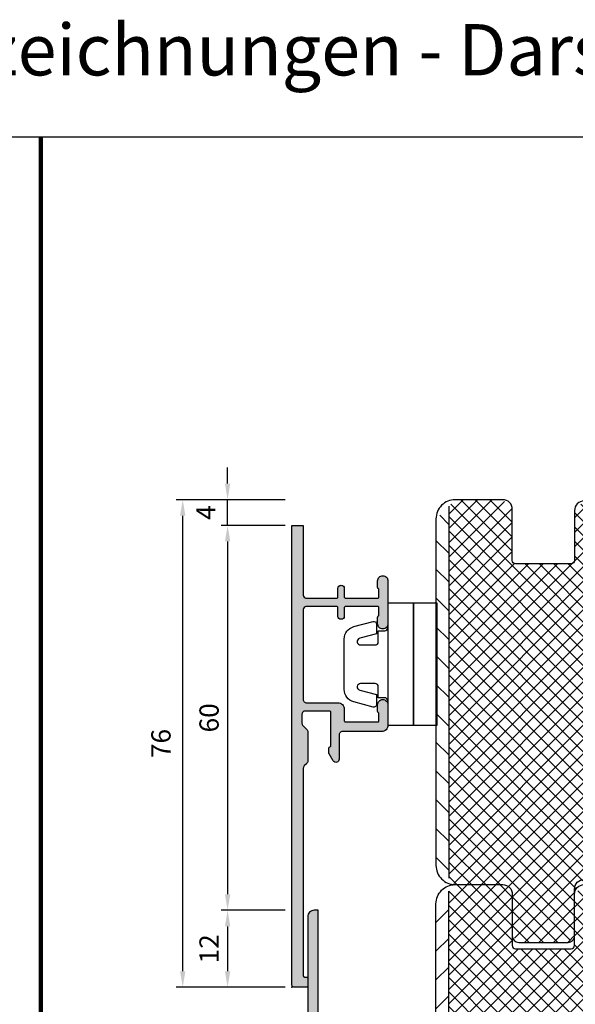
# Model space of a CAD drawing. Units: millimetres. Extents: x -1770 to 4420, y -2028 to 888.
# Drawn here: x 2897 to 2983, y -296 to -143 of the extents above; entities that cross this region are included whole.
import ezdxf
from ezdxf.xclip import XClip

# ---------------------------------------------------------------- set-up
doc = ezdxf.new("R2010")
doc.units = ezdxf.units.MM
doc.header["$LTSCALE"] = 2
doc.header["$XCLIPFRAME"] = 0
doc.linetypes.add('IDEALU_Alu-BR_86-20$0$AM_DIN_G_W050', pattern=[13.75, 9.75, -1.5, 1, -1.5])
doc.layers.add('AM_5', color=3, linetype='Continuous', lineweight=25)
doc.layers.add('IDEALU_Alu-BR_86-20$0$Schraffur_Aluminium', color=252, linetype='IDEALU_Alu-BR_86-20$0$AM_DIN_G_W050', lineweight=25)
for name, color, linetype in [('IDEALU_Alu-BR_86-20$0$Profilnummer', 1, 'Continuous'), ('IDEALU_VP120-15$0$Schraffur_Aluminium', 252, 'Continuous'), ('PS10_BR76x80$0$Dämmung_BR', 7, 'Continuous'), ('PS10_BR76x80$0$Profilnummer', 1, 'Continuous'), ('PS10_BR76x80$0$Schraffur_Holz', 1, 'Continuous'), ('PS4_BR76x80$0$Dämmung_BR', 7, 'Continuous'), ('PS4_BR76x80$0$Profilnummer', 1, 'Continuous'), ('PS4_BR76x80$0$Schraffur_Holz', 1, 'Continuous')]:
    doc.layers.add(name, color=color, linetype=linetype)
doc.styles.add('IDEALU_Alu-BR_86-20$0$STANDARD', font='isocp.shx')
doc.styles.add('PS10_BR76x80$0$Standard', font='isocp.shx')
doc.styles.add('PS4_BR76x80$0$Standard', font='isocp.shx')
doc.styles.get("Standard").update_dxf_attribs({"font": 'isocp.shx'})
doc.dimstyles.new('AM_DIN', dxfattribs={"dimtxt": 3, "dimasz": 2.5, "dimexe": 1, "dimexo": 1, "dimgap": 1.5, "dimtad": 1, "dimdec": 8, "dimdsep": 46, "dimtxsty": 'STANDARD', "dimcen": 0, "dimclrd": 3, "dimclre": 3, "dimclrt": 2, "dimadec": 0, "dimazin": 2, "dimtp": 0.1, "dimtm": 0.1, "dimtfac": 0.71, "dimtdec": 8, "dimtmove": 0, "dimatfit": 3, "dimfxl": 1, "dimlwd": -1, "dimlwe": -1, "dimarcsym": 0})
doc.dimstyles.new('AM_DIN$0', dxfattribs={"dimtxt": 3, "dimasz": 2.5, "dimexe": 1, "dimexo": 1, "dimgap": 1, "dimtad": 1, "dimdec": 1, "dimdsep": 46, "dimtxsty": 'STANDARD', "dimcen": 0, "dimclrd": 3, "dimclre": 3, "dimclrt": 2, "dimadec": 1, "dimazin": 2, "dimtp": 0.1, "dimtm": 0.1, "dimtfac": 0.71, "dimtdec": 1, "dimtmove": 0, "dimatfit": 3, "dimfxl": 1, "dimlwd": -1, "dimlwe": -1, "dimarcsym": 0})
pattern_1 = [(45, (-193.1287, -424.3), (-1.122532, 1.122532), []), (135, (-193.1287, -424.3), (-1.122532, -1.122532), [])]
pattern_2 = [(45, (-193.1287, -424.3), (-2.245064, 2.245064), [])]
pattern_3 = [(135, (-325.6684, -178.511), (-2.245064, -2.245064), [])]

# ---------------------------------------------------------------- blocks, each defined once
blk = doc.blocks.new('Überschrift 1-2')
at = {"insert": (170, 13.55), "char_height": 8, "width": 340, "attachment_point": 5}
blk.add_mtext('{\\fCalibri|b0|i0|c0|p34;IDEAL ECO IDEALU Schnittzeichnungen - Darstellung 1:2}', dxfattribs=at)
blk = doc.blocks.new('PS10_BR76x80')
at = {"layer": 'PS10_BR76x80$0$Dämmung_BR'}
h = blk.add_hatch(dxfattribs=at)
h.set_pattern_fill('ANSI37', color=1, scale=0.5, style=0)
h.set_pattern_definition(pattern_1)
h.paths.add_polyline_path([(-38, 11), (-61, 11), (-61, -65), (-38, -65)])
at = {"layer": 'PS10_BR76x80$0$Schraffur_Holz'}
h = blk.add_hatch(dxfattribs=at)
h.set_pattern_fill('ANSI31', color=1, angle=90)
h.set_pattern_definition(pattern_3)
h.paths.add_polyline_path([(-65, -65), (-61, -65), (-61, 11), (-65, 11)])
h = blk.add_hatch(dxfattribs=at)
h.set_pattern_fill('ANSI31', color=1)
h.set_pattern_definition(pattern_2)
h.paths.add_polyline_path([(-16.5, 11), (-38, 11), (-38, -65), (-16.5, -65)])
h = blk.add_hatch(dxfattribs=at)
h.set_pattern_fill('ANSI31', color=1, angle=90)
h.set_pattern_definition([(135, (-198.1287, -424.3), (-2.245064, -2.245064), [])])
h.paths.add_polyline_path([(-16.5, -65), (5, -65), (5, 11), (-16.5, 11)])
h = blk.add_hatch(dxfattribs=at)
h.set_pattern_fill('ANSI31', color=1)
h.paths.add_polyline_path([(15, 11), (5, 11), (5, -65), (15, -65)])
for p, q in [((-61, 11), (-61, -65)), ((-38, 11), (-38, -65)), ((-16.5, 11), (-16.5, -65)), ((5, 11), (5, -65))]:
    blk.add_line(p, q)
blk.add_lwpolyline([(-65, 11), (15, 11), (15, -65), (-65, -65)], close=True)
at = {"layer": 'Defpoints'}
blk.add_point((0, 0), dxfattribs=at)
at = {"layer": 'PS10_BR76x80$0$Profilnummer', "insert": (5.93, -60), "char_height": 1.5, "width": 12.0372, "attachment_point": 1, "rotation": 90, "style": 'PS10_BR76x80$0$Standard'}
blk.add_mtext('Kantel 76x80', dxfattribs=at)
blk = doc.blocks.new('IDEAL-ECOPLANO_Holz-BR-oben-seitlich')
blk.add_lwpolyline([(-52.5, 51.1, -0.414214), (-52, 50.6), (-52, 41.9, -0.414214), (-52.5, 41.4), (-60.5, 41.4, 0.414214), (-62, 39.9), (-62, 32.1, 0.414214), (-60.5, 30.6), (-52.5, 30.6, -0.414214), (-52, 30.1), (-52, 8.9, -0.414214), (-52.5, 8.4), (-60.5, 8.4, 0.414214), (-62, 6.9), (-62, -10, 0.414214), (-59, -13), (-14, -13, 0.414214), (-12, -11), (-12, 16, -0.414214), (-11, 17), (6, 17, 0.414214), (8, 19), (8, 38), (0, 38), (0, 43), (8, 43), (8, 60, 0.414214), (5, 63), (-7, 63), (-9, 61.85), (-11, 63), (-59, 63, 0.414214), (-62, 60), (-62, 52.6, 0.414214), (-60.5, 51.1)], format="xyb", close=True)
at = {"layer": 'Defpoints'}
for p in [(-62, 63), (0, 0), (-62, -13), (-12, -13)]:
    blk.add_point(p, dxfattribs=at)
ref = blk.add_blockref('PS10_BR76x80', (0, 0), dxfattribs=dict(rotation=270))
XClip(ref).set_block_clipping_path([(-51.1, -52.5), (-50.6, -52), (-41.9, -52), (-41.4, -52.5), (-41.4, -60.5), (-39.9, -62), (-32.1, -62), (-30.6, -60.5), (-30.6, -52.5), (-30.1, -52), (-8.9, -52), (-8.4, -52.5), (-8.4, -60.5), (-6.9, -62), (10, -62), (13, -59), (13, -14), (11, -12), (-16, -12), (-17, -11), (-17, 6), (-19, 8), (-38, 8), (-38, 0), (-43, 0), (-43, 8), (-60, 8), (-62.9999999627, 5), (-63, -7), (-61.8452994616, -9), (-63, -11), (-63, -59), (-60, -62), (-52.6, -62), (-51.1, -60.5)])
blk = doc.blocks.new('IDEALU_Alu-BR_86-20')
at = {"layer": 'IDEALU_Alu-BR_86-20$0$Schraffur_Aluminium'}
blk.add_hatch(color=252, dxfattribs=at).paths.add_polyline_path([(-14.4, 9.1), (-7.8, 9.1), (-7.8, 7.6, 1), (-6.8, 7.6), (-6.8, 9.1), (-1.4, 9.1), (-1.4, 7.7, -0.414214), (-1.5, 7.6, 0.414214), (-1.6, 7.5), (-1.6, 6.3, 1), (0, 6.3), (0, 14.1), (1.6, 14.1), (1.13, 15.1), (-0.6, 15.1, 0.414214), (-1.6, 14.1), (-1.6, 10.7), (-14.4, 10.7), (-14.4, 27.23, -0.315299), (-12.16, 30.42), (-3.2, 33.68, -0.520567), (-2.8, 33.4), (-2.8, 29.4, 0.414214), (-1.8, 28.4), (-0.3, 28.4), (0.39, 28), (2.7, 28, 0.414214), (3, 28.3), (3, 29.4), (2, 30.4), (1.6, 30.4), (1.6, 29.2), (0.71, 29.2), (0.02, 29.6), (-1.6, 29.6), (-1.6, 34.27), (0.93, 35.19, -0.520567), (1.6, 34.72), (1.6, 33.8), (2, 33.8), (3, 34.8), (3, 35.5, 0.520567), (0.99, 36.91), (-12.71, 31.92, 0.315299), (-16, 27.23), (-16, -48, 0.414214), (-15, -49), (-14.4, -49), (-14.4, -28.8), (-11.6, -28.8, 0.414214), (-10.6, -27.8), (-10.6, -25.7, 1), (-11.8, -25.7), (-11.8, -27.6), (-14.4, -27.6), (-14.4, -10.5), (-11.8, -10.5), (-11.8, -12.4, 1), (-10.6, -12.4), (-10.6, -10.5), (-1, -10.5, 0.414214), (0, -9.5), (0, -6.3, 0.414214), (-0.8, -5.5, 0.414214), (-1.6, -6.3), (-1.6, -7.3, 0.414214), (-1.5, -7.4, -0.414214), (-1.4, -7.5), (-1.4, -8.9), (-6.8, -8.9), (-6.8, -7.4, 1), (-7.8, -7.4), (-7.8, -8.9), (-14.4, -8.9)])
blk.add_lwpolyline([(-14.4, -49), (-15, -49, -0.414214), (-16, -48), (-16, 27.23, -0.315299), (-12.71, 31.92), (0.99, 36.91, -0.520567), (3, 35.5), (3, 34.8), (2, 33.8), (1.6, 33.8), (1.6, 34.72, 0.520567), (0.93, 35.19), (-1.6, 34.27), (-1.6, 29.6), (0.02, 29.6), (0.71, 29.2), (1.6, 29.2), (1.6, 30.4), (2, 30.4), (3, 29.4), (3, 28.3, -0.414214), (2.7, 28), (0.39, 28), (-0.3, 28.4), (-1.8, 28.4, -0.414214), (-2.8, 29.4), (-2.8, 33.4, 0.520567), (-3.2, 33.68), (-12.16, 30.42, 0.315299), (-14.4, 27.23), (-14.4, 10.7), (-1.6, 10.7), (-1.6, 14.1, -0.414214), (-0.6, 15.1), (1.13, 15.1), (1.6, 14.1), (0, 14.1), (0, 6.3, -1), (-1.6, 6.3), (-1.6, 7.5, -0.414214), (-1.5, 7.6, 0.414214), (-1.4, 7.7), (-1.4, 9.1), (-6.8, 9.1), (-6.8, 7.6, -1), (-7.8, 7.6), (-7.8, 9.1), (-14.4, 9.1), (-14.4, -8.9), (-7.8, -8.9), (-7.8, -7.4, -1), (-6.8, -7.4), (-6.8, -8.9), (-1.4, -8.9), (-1.4, -7.5, 0.414214), (-1.5, -7.4, -0.414214), (-1.6, -7.3), (-1.6, -6.3, -0.414214), (-0.8, -5.5, -0.414214), (0, -6.3), (0, -9.5, -0.414214), (-1, -10.5), (-10.6, -10.5), (-10.6, -12.4, -1), (-11.8, -12.4), (-11.8, -10.5), (-14.4, -10.5), (-14.4, -27.6), (-11.8, -27.6), (-11.8, -25.7, -1), (-10.6, -25.7), (-10.6, -27.8, -0.414214), (-11.6, -28.8), (-14.4, -28.8), (-14.4, -49)], format="xyb", close=True)
at = {"layer": 'Defpoints'}
for p in [(-16, 37), (0, 0), (-16, -49)]:
    blk.add_point(p, dxfattribs=at)
at = {"layer": 'IDEALU_Alu-BR_86-20$0$Profilnummer', "insert": (-13.8, 12.2), "char_height": 1.5, "width": 16.1154, "attachment_point": 1, "rotation": 90, "style": 'IDEALU_Alu-BR_86-20$0$STANDARD'}
blk.add_mtext('SS86-20', dxfattribs=at)
blk = doc.blocks.new('ECO-IDEALU_BR-Flg_oben-seitlich')
at = {"layer": 'Defpoints'}
blk.add_point((-62, 83), dxfattribs=at)
at = {"rotation": 270}
blk.add_blockref('IDEALU_Alu-BR_86-20', (-9, 67), dxfattribs=at)
blk.add_blockref('IDEAL-ECOPLANO_Holz-BR-oben-seitlich', (0, 0))
blk = doc.blocks.new('IDEALU_VP120-15')
at = {"layer": 'IDEALU_VP120-15$0$Schraffur_Aluminium'}
h = blk.add_hatch(color=256, dxfattribs=at)
edge = h.paths.add_edge_path()
edge.add_arc((4.5, 59.25), 0.2, 270, 360)
edge.add_line((4.7, 59.25), (4.7, 60.55))
edge.add_arc((5.2, 60.55), 0.5, 0, 180, ccw=False)
edge.add_line((5.7, 60.55), (5.7, 59.25))
edge.add_arc((5.9, 59.25), 0.2, 180, 270)
edge.add_line((5.9, 59.05), (10.9, 59.05))
edge.add_arc((10.9, 59.25), 0.2, 270, 360)
edge.add_line((11.1, 59.25), (11.1, 60.35))
edge.add_arc((10.9, 60.35), 0.2, 0, 60)
edge.add_arc((11.1, 60.7), 0.2, 180, 240, ccw=False)
edge.add_line((10.9, 60.7), (10.9, 61.75))
edge.add_arc((11.7, 61.75), 0.8, 0, 180, ccw=False)
edge.add_line((12.5, 61.75), (12.5, 55.05))
edge.add_arc((11.7, 55.05), 0.8, -180, 0, ccw=False)
edge.add_line((10.9, 55.05), (10.9, 56.1))
edge.add_arc((11.1, 56.1), 0.2, 120, 180, ccw=False)
edge.add_arc((10.9, 56.45), 0.2, 300, 360)
edge.add_line((11.1, 56.45), (11.1, 57.55))
edge.add_arc((10.9, 57.55), 0.2, 360, 450)
edge.add_line((10.9, 57.75), (5.9, 57.75))
edge.add_arc((5.9, 57.55), 0.2, 90, 180)
edge.add_line((5.7, 57.55), (5.7, 56.25))
edge.add_arc((5.2, 56.25), 0.5, 180, 360, ccw=False)
edge.add_line((4.7, 56.25), (4.7, 57.55))
edge.add_arc((4.5, 57.55), 0.2, 360, 450)
edge.add_line((4.5, 57.75), (-0.2, 57.75))
edge.add_arc((-0.2, 57.25), 0.503, 90.3205, 179.6809)
edge.add_line((-0.7, 57.25), (-0.7, 43.25))
edge.add_arc((-0.2, 43.25), 0.5, 180, 270)
edge.add_line((-0.2, 42.75), (4.7, 42.75))
edge.add_arc((4.7, 41.75), 1, 0, 90, ccw=False)
edge.add_line((5.7, 41.75), (5.7, 39.95))
edge.add_arc((5.9, 39.95), 0.2, 180, 270)
edge.add_line((5.9, 39.75), (10.9, 39.75))
edge.add_arc((10.9, 39.95), 0.2, 270, 360)
edge.add_line((11.1, 39.95), (11.1, 41.05))
edge.add_arc((10.9, 41.05), 0.2, 0, 60)
edge.add_arc((11.1, 41.4), 0.2, 180, 240, ccw=False)
edge.add_line((10.9, 41.4), (10.9, 42.45))
edge.add_arc((11.7, 42.45), 0.8, 0, 180, ccw=False)
edge.add_line((12.5, 42.45), (12.5, 39.25))
edge.add_arc((11.5, 39.25), 1, -90, 0, ccw=False)
edge.add_line((11.5, 38.25), (5.4, 38.25))
edge.add_arc((5.4, 37.75), 0.5, 90, 180)
edge.add_line((4.9, 37.75), (4.9, 33.95))
edge.add_arc((4.4, 33.95), 0.5, 210.216, 360, ccw=False)
edge.add_line((3.97, 33.7), (3.33, 34.8))
edge.add_arc((3.5, 34.9), 0.2, 180, 210.216, ccw=False)
edge.add_line((3.3, 34.9), (3.3, 35.65))
edge.add_arc((3.6, 35.65), 0.3, 104.4775, 180, ccw=False)
edge.add_arc((3.5, 36.03), 0.1, 284.4775, 360)
edge.add_line((3.6, 36.03), (3.6, 41.25))
edge.add_arc((3.4, 41.25), 0.2, 360, 450)
edge.add_line((3.4, 41.45), (-0.4, 41.45))
edge.add_arc((-0.4, 40.95), 0.5, 90, 180)
edge.add_line((-0.9, 40.95), (-0.9, 39.55))
edge.add_arc((-0.4, 39.55), 0.5, 180, 225)
edge.add_line((-0.75, 39.2), (-0.15, 38.59))
edge.add_arc((-0.5, 38.24), 0.5, 0, 45, ccw=False)
edge.add_line((0, 38.24), (0, 33.65))
edge.add_arc((-0.5, 33.65), 0.5, 315, 360, ccw=False)
edge.add_line((-0.15, 33.3), (-0.55, 32.89))
edge.add_arc((-0.2, 32.54), 0.5, 135, 180)
edge.add_line((-0.7, 32.54), (-0.7, 0.2))
edge.add_arc((-0.5, 0.2), 0.2, 180, 270)
edge.add_line((-0.5, 0), (-0.2, 0))
edge.add_arc((-0.2, -0.2), 0.2, 0, 90, ccw=False)
edge.add_line((0, -0.2), (0, -1.4))
edge.add_arc((-0.2, -1.4), 0.2, -90, 0, ccw=False)
edge.add_line((-0.2, -1.6), (-2, -1.6))
edge.add_arc((-2, -1.1), 0.5, 180, 270, ccw=False)
edge.add_line((-2.5, -1.1), (-2.5, 117.9))
edge.add_arc((-2, 117.9), 0.5, 90, 180, ccw=False)
edge.add_line((-2, 118.4), (-0.2, 118.4))
edge.add_arc((-0.2, 118.2), 0.2, 0, 90, ccw=False)
edge.add_line((0, 118.2), (0, 117))
edge.add_arc((-0.2, 117), 0.2, 270, 360, ccw=False)
edge.add_line((-0.2, 116.8), (-0.5, 116.8))
edge.add_arc((-0.5, 116.6), 0.2, 90, 180)
edge.add_line((-0.7, 116.6), (-0.7, 84.26))
edge.add_arc((-0.2, 84.26), 0.5, 180, 225)
edge.add_line((-0.55, 83.91), (-0.15, 83.5))
edge.add_arc((-0.5, 83.15), 0.5, 0, 45, ccw=False)
edge.add_line((0, 83.15), (0, 78.56))
edge.add_arc((-0.5, 78.56), 0.5, 315, 360, ccw=False)
edge.add_line((-0.15, 78.21), (-0.75, 77.6))
edge.add_arc((-0.4, 77.25), 0.5, 135, 180)
edge.add_line((-0.9, 77.25), (-0.9, 75.85))
edge.add_arc((-0.4, 75.85), 0.5, 180, 270)
edge.add_line((-0.4, 75.35), (3.4, 75.35))
edge.add_arc((3.4, 75.55), 0.2, 270, 360)
edge.add_line((3.6, 75.55), (3.6, 80.77))
edge.add_arc((3.5, 80.77), 0.1, 0, 75.5225)
edge.add_arc((3.6, 81.15), 0.3, 180, 255.5225, ccw=False)
edge.add_line((3.3, 81.15), (3.3, 81.9))
edge.add_arc((3.5, 81.9), 0.2, 149.784, 180, ccw=False)
edge.add_line((3.33, 82), (3.97, 83.1))
edge.add_arc((4.4, 82.85), 0.5, 0, 149.784, ccw=False)
edge.add_line((4.9, 82.85), (4.9, 79.05))
edge.add_arc((5.4, 79.05), 0.5, 180, 270)
edge.add_line((5.4, 78.55), (11.5, 78.55))
edge.add_arc((11.5, 77.55), 1, 0, 90, ccw=False)
edge.add_line((12.5, 77.55), (12.5, 74.35))
edge.add_arc((11.7, 74.35), 0.8, 180, 360, ccw=False)
edge.add_line((10.9, 74.35), (10.9, 75.4))
edge.add_arc((11.1, 75.4), 0.2, 120, 180, ccw=False)
edge.add_arc((10.9, 75.75), 0.2, 300, 360)
edge.add_line((11.1, 75.75), (11.1, 76.85))
edge.add_arc((10.9, 76.85), 0.2, 360, 450)
edge.add_line((10.9, 77.05), (5.9, 77.05))
edge.add_arc((5.9, 76.85), 0.2, 90, 180)
edge.add_line((5.7, 76.85), (5.7, 75.05))
edge.add_arc((4.7, 75.05), 1, 270, 360, ccw=False)
edge.add_line((4.7, 74.05), (-0.2, 74.05))
edge.add_arc((-0.2, 73.55), 0.5, 90, 180)
edge.add_line((-0.7, 73.55), (-0.7, 59.55))
edge.add_arc((-0.2, 59.55), 0.5, 180, 269.9986)
edge.add_line((-0.2, 59.05), (4.5, 59.05))
blk.add_lwpolyline([(4.5, 59.05, 0.414214), (4.7, 59.25), (4.7, 60.55, -1), (5.7, 60.55), (5.7, 59.25, 0.414214), (5.9, 59.05), (10.9, 59.05, 0.414214), (11.1, 59.25), (11.1, 60.35, 0.267949), (11, 60.52, -0.267949), (10.9, 60.7), (10.9, 61.75, -1), (12.5, 61.75), (12.5, 55.05, -1), (10.9, 55.05), (10.9, 56.1, -0.267949), (11, 56.28, 0.267949), (11.1, 56.45), (11.1, 57.55, 0.414214), (10.9, 57.75), (5.9, 57.75, 0.414214), (5.7, 57.55), (5.7, 56.25, -1), (4.7, 56.25), (4.7, 57.55, 0.414214), (4.5, 57.75), (-0.2, 57.75, 0.410948), (-0.7, 57.25), (-0.7, 43.25, 0.414214), (-0.2, 42.75), (4.7, 42.75, -0.414214), (5.7, 41.75), (5.7, 39.95, 0.414214), (5.9, 39.75), (10.9, 39.75, 0.414214), (11.1, 39.95), (11.1, 41.05, 0.267949), (11, 41.22, -0.267949), (10.9, 41.4), (10.9, 42.45, -1), (12.5, 42.45), (12.5, 39.25, -0.414214), (11.5, 38.25), (5.4, 38.25, 0.414214), (4.9, 37.75), (4.9, 33.95, -0.765831), (3.97, 33.7), (3.33, 34.8, -0.132611), (3.3, 34.9), (3.3, 35.65, -0.341999), (3.53, 35.94, 0.341999), (3.6, 36.03), (3.6, 41.25, 0.414214), (3.4, 41.45), (-0.4, 41.45, 0.414214), (-0.9, 40.95), (-0.9, 39.55, 0.198912), (-0.75, 39.2), (-0.15, 38.59, -0.198912), (0, 38.24), (0, 33.65, -0.198912), (-0.15, 33.3), (-0.55, 32.89, 0.198912), (-0.7, 32.54), (-0.7, 0.2, 0.414214), (-0.5, 0), (-0.2, 0, -0.414214), (0, -0.2), (0, -1.4, -0.414214), (-0.2, -1.6), (-2, -1.6, -0.414214), (-2.5, -1.1), (-2.5, 117.9, -0.414214), (-2, 118.4), (-0.2, 118.4, -0.414214), (0, 118.2), (0, 117, -0.414214), (-0.2, 116.8), (-0.5, 116.8, 0.414214), (-0.7, 116.6), (-0.7, 84.26, 0.198912), (-0.55, 83.91), (-0.15, 83.5, -0.198912), (0, 83.15), (0, 78.56, -0.198912), (-0.15, 78.21), (-0.75, 77.6, 0.198912), (-0.9, 77.25), (-0.9, 75.85, 0.414214), (-0.4, 75.35), (3.4, 75.35, 0.414214), (3.6, 75.55), (3.6, 80.77, 0.341999), (3.53, 80.86, -0.341999), (3.3, 81.15), (3.3, 81.9, -0.132611), (3.33, 82), (3.97, 83.1, -0.765831), (4.9, 82.85), (4.9, 79.05, 0.414214), (5.4, 78.55), (11.5, 78.55, -0.414214), (12.5, 77.55), (12.5, 74.35, -1), (10.9, 74.35), (10.9, 75.4, -0.267949), (11, 75.58, 0.267949), (11.1, 75.75), (11.1, 76.85, 0.414214), (10.9, 77.05), (5.9, 77.05, 0.414214), (5.7, 76.85), (5.7, 75.05, -0.414214), (4.7, 74.05), (-0.2, 74.05, 0.414214), (-0.7, 73.55), (-0.7, 59.55, 0.414206), (-0.2, 59.05)], format="xyb", close=True)
for p in [(-2.5, 118.4), (-2.5, -1.6)]:
    blk.add_point(p)
at = {"layer": 'Defpoints'}
for p in [(12.5, 68.05), (12.5, 48.75)]:
    blk.add_point(p, dxfattribs=at)
blk = doc.blocks.new('PS4_BR76x80')
at = {"layer": 'PS4_BR76x80$0$Dämmung_BR'}
h = blk.add_hatch(dxfattribs=at)
h.set_pattern_fill('ANSI37', color=1, scale=0.5, style=0)
h.set_pattern_definition(pattern_1)
h.paths.add_polyline_path([(-38, 11), (-61, 11), (-61, -65), (-38, -65)])
at = {"layer": 'PS4_BR76x80$0$Schraffur_Holz'}
h = blk.add_hatch(dxfattribs=at)
h.set_pattern_fill('ANSI31', color=1, angle=90)
h.set_pattern_definition(pattern_3)
h.paths.add_polyline_path([(-65, -65), (-61, -65), (-61, 11), (-65, 11)])
h = blk.add_hatch(dxfattribs=at)
h.set_pattern_fill('ANSI31', color=1)
h.set_pattern_definition(pattern_2)
h.paths.add_polyline_path([(-14, 11), (-38, 11), (-38, -65), (-14, -65)])
h = blk.add_hatch(dxfattribs=at)
h.set_pattern_fill('ANSI31', color=1, angle=90)
h.set_pattern_definition([(135, (-193.1287, -424.3), (-2.245064, -2.245064), [])])
h.paths.add_polyline_path([(10, 11), (-14, 11), (-14, -65), (10, -65)])
h = blk.add_hatch(dxfattribs=at)
h.set_pattern_fill('ANSI31', color=1)
h.paths.add_polyline_path([(15, 11), (10, 11), (10, -65), (15, -65)])
for p, q in [((-61, 11), (-61, -65)), ((-38, 11), (-38, -65)), ((-14, 11), (-14, -65)), ((10, 11), (10, -65))]:
    blk.add_line(p, q)
blk.add_lwpolyline([(-65, 11), (15, 11), (15, -65), (-65, -65)], close=True)
blk.add_point((0, 0))
at = {"layer": 'PS4_BR76x80$0$Profilnummer', "insert": (10.93, -60), "char_height": 1.5, "width": 12.0372, "attachment_point": 1, "rotation": 90, "style": 'PS4_BR76x80$0$Standard'}
blk.add_mtext('Kantel 76x80', dxfattribs=at)
blk = doc.blocks.new('IDEAL-ECOPLANO_Holz-VP60')
blk.add_lwpolyline([(-76, 50), (-76, 3, 0.414214), (-73, 0), (-65.6, 0, -0.414214), (-64.1, -1.5), (-64.1, -8, 0.414214), (-63.1, -9), (-55.4, -9, 0.414214), (-54.4, -8), (-54.4, -0.7, -0.414214), (-52.9, 0.8), (-45.1, 0.8, -0.414214), (-43.6, -0.7), (-43.6, -8, 0.414214), (-42.6, -9), (-22.4, -9, 0.414214), (-21.4, -8), (-21.4, -1.5, -0.414214), (-19.9, 0), (-3, 0, 0.414214), (0, 3), (0, 50), (0, 54), (0, 57, 0.414214), (-3, 60), (-19.9, 60, 0.414214), (-21.4, 58.5), (-21.4, 50.5, -0.414214), (-21.9, 50), (-22.4, 50), (-43.1, 50, -0.414214), (-43.6, 50.5), (-43.6, 58.3, 0.414214), (-45.1, 59.8), (-52.9, 59.8, 0.414214), (-54.4, 58.3), (-54.4, 50.5, -0.414214), (-54.9, 50), (-63.6, 50, -0.414214), (-64.1, 50.5), (-64.1, 58.5, 0.414214), (-65.6, 60), (-73, 60, 0.414214), (-76, 57)], format="xyb", close=True)
at = {"layer": 'Defpoints'}
for p in [(0, 60), (0, 0)]:
    blk.add_point(p, dxfattribs=at)
ref = blk.add_blockref('PS4_BR76x80', (-13, 53))
XClip(ref).set_block_clipping_path([(-63, -3), (-63, -50), (-60, -53), (-52.6, -53), (-51.1, -54.5), (-51.1, -61), (-50.1, -62), (-42.4, -62), (-41.4, -61), (-41.4, -53.7), (-39.9, -52.2), (-32.1, -52.2), (-30.6, -53.7), (-30.6, -61), (-29.6, -62), (-9.4, -62), (-8.4, -61), (-8.4, -54.5), (-6.9, -53), (10, -53), (13, -50), (13, -3), (13, 0.9999999999), (13, 4), (10, 7), (-6.9, 7), (-8.4, 5.5), (-8.4, -2.5), (-8.9, -3), (-9.4, -3), (-30.1, -3), (-30.6, -2.5), (-30.6, 5.3), (-32.1, 6.8), (-39.9, 6.8), (-41.4, 5.3), (-41.4, -2.5), (-41.9, -3), (-50.6, -3), (-51.1, -2.5), (-51.1, 5.5), (-52.6, 7), (-60, 7), (-63, 4)])
blk = doc.blocks.new('DC340')
at = {"ltscale": 2}
blk.add_lwpolyline([(6.67, 2.3, -0.493145), (6.29, 1.8), (4.74, 1.8), (4.04, 4.39, 0.876978), (3, 4.26), (3, 2, 0.414214), (3.5, 1.5), (5.22, 1.5), (5.22, 0.5, 0.414214), (5.72, 0), (-5.72, 0, 0.414214), (-5.22, 0.5), (-5.22, 1.5), (-3.5, 1.5, 0.414214), (-3, 2), (-3, 4.26, 0.876976), (-4.04, 4.39), (-4.74, 1.8), (-6.29, 1.8, -0.493146), (-6.67, 2.3), (-5.86, 5.32, -0.339454), (-3.93, 6.8), (3.93, 6.8, -0.339455), (5.86, 5.32)], format="xyb", close=True, dxfattribs=at)
blk.add_lwpolyline([(9.5, -4), (9.5, 0), (-9.5, 0), (-9.5, -4)], close=True, dxfattribs=at)
blk = doc.blocks.new('Unterlage35')
blk.add_lwpolyline([(0, -9.5), (3.7, -9.5), (3.7, 9.5), (0, 9.5)], close=True)
blk = doc.blocks.new('*D675')
at = {"layer": 'AM_5', "color": 3, "transparency": 16777216}
for p, q in [((2938.11, -217.58), (2921.11, -217.58)), ((2922.11, -291.08), (2922.11, -220.08)), ((2938.11, -293.58), (2921.11, -293.58))]:
    blk.add_line(p, q, dxfattribs=at)
for points in [[(2921.7, -220.08), (2922.53, -220.08), (2922.11, -217.58)], [(2921.7, -291.08), (2922.53, -291.08), (2922.11, -293.58)]]:
    blk.add_solid(points, dxfattribs=at)
at = {"layer": 'Defpoints', "color": 0, "transparency": 16777216}
for p in [(2922.11, -217.58), (2939.11, -217.58), (2939.11, -293.58)]:
    blk.add_point(p, dxfattribs=at)
at = {"layer": 'AM_5', "color": 2, "transparency": 16777216, "insert": (2919.11, -255.58), "char_height": 3, "attachment_point": 5, "rotation": 90}
blk.add_mtext('76', dxfattribs=at)
blk = doc.blocks.new('*D676')
at = {"layer": 'AM_5', "color": 3, "transparency": 16777216}
for p, q in [((2929.11, -215.08), (2929.11, -212.58)), ((2938.11, -217.58), (2928.11, -217.58)), ((2929.11, -221.58), (2929.11, -217.58)), ((2938.11, -221.58), (2928.11, -221.58)), ((2929.11, -224.08), (2929.11, -226.58))]:
    blk.add_line(p, q, dxfattribs=at)
for points in [[(2928.7, -215.08), (2929.53, -215.08), (2929.11, -217.58)], [(2928.7, -224.08), (2929.53, -224.08), (2929.11, -221.58)]]:
    blk.add_solid(points, dxfattribs=at)
at = {"layer": 'Defpoints', "color": 0, "transparency": 16777216}
for p in [(2929.11, -217.58), (2939.11, -217.58), (2939.11, -221.58)]:
    blk.add_point(p, dxfattribs=at)
at = {"layer": 'AM_5', "color": 2, "transparency": 16777216, "insert": (2926.11, -219.58), "char_height": 3, "attachment_point": 5, "rotation": 90}
blk.add_mtext('4', dxfattribs=at)
blk = doc.blocks.new('*D677')
at = {"layer": 'AM_5', "color": 3, "transparency": 16777216}
for p, q in [((2938.11, -221.58), (2928.11, -221.58)), ((2929.11, -224.08), (2929.11, -279.08)), ((2938.11, -281.58), (2928.11, -281.58))]:
    blk.add_line(p, q, dxfattribs=at)
for points in [[(2928.7, -224.08), (2929.53, -224.08), (2929.11, -221.58)], [(2928.7, -279.08), (2929.53, -279.08), (2929.11, -281.58)]]:
    blk.add_solid(points, dxfattribs=at)
at = {"layer": 'Defpoints', "color": 0, "transparency": 16777216}
for p in [(2939.11, -221.58), (2929.11, -281.58), (2939.11, -281.58)]:
    blk.add_point(p, dxfattribs=at)
at = {"layer": 'AM_5', "color": 2, "transparency": 16777216, "insert": (2926.61, -251.58), "char_height": 3, "attachment_point": 5, "rotation": 90}
blk.add_mtext('60', dxfattribs=at)
blk = doc.blocks.new('*D678')
at = {"layer": 'AM_5', "color": 3, "transparency": 16777216}
for p, q in [((2938.11, -281.58), (2928.11, -281.58)), ((2929.11, -284.08), (2929.11, -291.08)), ((2938.11, -293.58), (2928.11, -293.58))]:
    blk.add_line(p, q, dxfattribs=at)
for points in [[(2928.7, -284.08), (2929.53, -284.08), (2929.11, -281.58)], [(2928.7, -291.08), (2929.53, -291.08), (2929.11, -293.58)]]:
    blk.add_solid(points, dxfattribs=at)
at = {"layer": 'Defpoints', "color": 0, "transparency": 16777216}
for p in [(2939.11, -281.58), (2929.11, -293.58), (2939.11, -293.58)]:
    blk.add_point(p, dxfattribs=at)
at = {"layer": 'AM_5', "color": 2, "transparency": 16777216, "insert": (2926.61, -287.58), "char_height": 3, "attachment_point": 5, "rotation": 90}
blk.add_mtext('12', dxfattribs=at)

msp = doc.modelspace()

# ---------------------------------------------------------------- linework, layer by layer
at = {"color": 250, "lineweight": 100, "ltscale": 10}
msp.add_line((2900, -161), (2900, -644.99999808), dxfattribs=at)
msp.add_line((2939.11359872, -221.57554097), (2940.91359872, -221.57554097))
msp.add_line((2939.11359872, -221.57554097), (2940.91359872, -221.57554097))
at = {"layer": 'Defpoints'}
msp.add_lwpolyline([(2730, -161), (3070, -161), (3070, -644.99999808), (2730, -644.99999808)], close=True, dxfattribs=at)

# ---------------------------------------------------------------- block references
for name, p in [('Überschrift 1-2', (2730, -161)), ('IDEAL-ECOPLANO_Holz-VP60', (3037.61359872, -277.57554097)), ('Unterlage35', (2958.1135987, -243.22554099))]:
    msp.add_blockref(name, p)
ref = msp.add_blockref('IDEALU_VP120-15', (2941.61359872, -291.97554097))
XClip(ref).set_block_clipping_path([(-12.5, -8.7886161302), (20.0000000008, 70.4)])
at = {"rotation": 90}
msp.add_blockref('DC340', (2954.1135987, -243.22554099), dxfattribs=at)
ref = msp.add_blockref('ECO-IDEALU_BR-Flg_oben-seitlich', (3024.61359872, -339.57554097), dxfattribs=dict(xscale=-1, rotation=90))
XClip(ref).set_block_clipping_path([(-63, -30.5), (29.7500000394, 92.0000000003)])

# ---------------------------------------------------------------- dimensions: what is measured, and where the dimension line sits
at = {"layer": 'AM_5'}
dim = msp.add_linear_dim(base=(2929.11359872, -217.57554097), p1=(2939.11359872, -221.57554097), p2=(2939.11359872, -217.57554097), angle=90, dimstyle='AM_DIN', override={"dimtix": 1}, dxfattribs=at)
dim.commit()
dim.dimension.update_dxf_attribs({"geometry": '*D676', "text_midpoint": (2926.11359872, -219.57554097)})
for base, p1, p2, dimstyle, picture, middle in [((2922.1135987177, -217.5755409689), (2939.1135987177, -293.5755409689), (2939.1135987177, -217.5755409689), 'AM_DIN', '*D675', (2919.1135987177, -255.5755409689)), ((2929.11359872, -281.57554097), (2939.11359872, -221.57554097), (2939.11359872, -281.57554097), 'AM_DIN$0', '*D677', (2926.61359872, -251.57554097)), ((2929.11359872, -293.57554097), (2939.11359872, -281.57554097), (2939.11359872, -293.57554097), 'AM_DIN$0', '*D678', (2926.61330344, -287.57554097))]:
    dim = msp.add_linear_dim(base=base, p1=p1, p2=p2, angle=90, dimstyle=dimstyle, dxfattribs=at)
    dim.commit()
    dim.dimension.update_dxf_attribs({"geometry": picture, "text_midpoint": middle})

doc.saveas('drawing.dxf')
